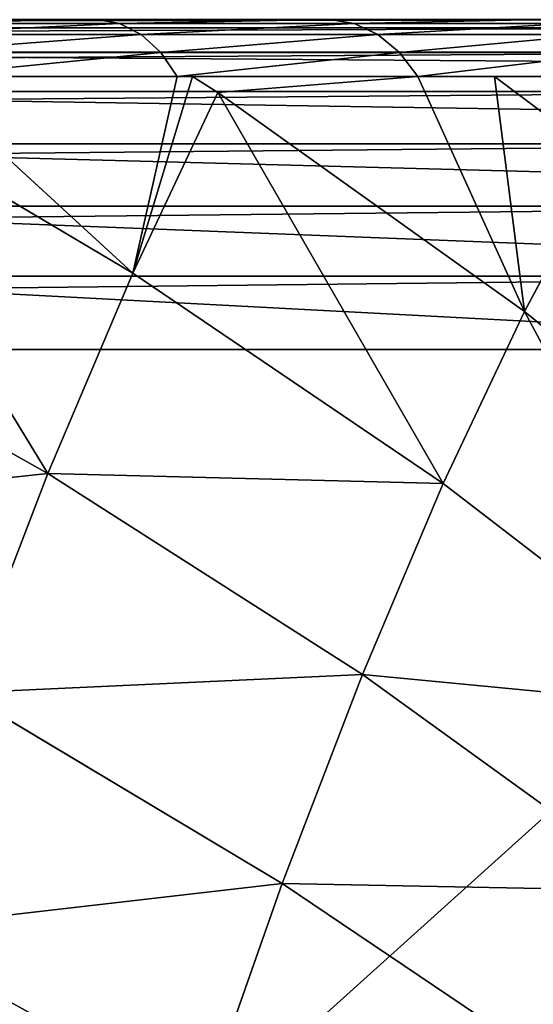
# Model space of a CAD drawing. Units: centimetres. Extents: x -107 to 302, y -410 to 227.
# Drawn here: x 84 to 84, y 9 to 10 of the extents above; entities that cross this region are included whole.
import ezdxf

# ---------------------------------------------------------------- set-up
doc = ezdxf.new("R2010")
doc.units = ezdxf.units.CM
doc.header["$LTSCALE"] = 2.54
doc.layers.get('0').update_dxf_attribs({"true_color": 0xff5454})

# ---------------------------------------------------------------- blocks, each defined once
blk = doc.blocks.new('3DGeom~50_Defintion')
at = {"color": 0}
for p, q in [((4.618, 2540), (87.745, 2540)), ((87.745, 2540), (4.618, 2540)), ((4.618, 0), (87.745, 0))]:
    blk.add_line(p, q, dxfattribs=at)
mesh = blk.add_polyface(dxfattribs=at)
corners = [(3.591, 2540, -92.248), (87.745, 2540, -92.364), (4.618, 2540, -92.364), (88.773, 2540, -92.248), (2.614, 2540, -91.906), (89.749, 2540, -91.906), (1.739, 2540, -91.356), (90.625, 2540, -91.356), (1.008, 2540, -90.625), (91.356, 2540, -90.625), (0.457, 2540, -89.749), (91.906, 2540, -89.749), (0.116, 2540, -88.773), (92.248, 2540, -88.773), (0, 2540, -87.745), (92.364, 2540, -87.745), (0, 2540, -4.618), (92.364, 2540, -4.618), (0.116, 2540, -3.591), (92.248, 2540, -3.591), (0.457, 2540, -2.614), (91.906, 2540, -2.614), (1.008, 2540, -1.739), (91.356, 2540, -1.739), (1.739, 2540, -1.008), (90.625, 2540, -1.008), (2.614, 2540, -0.457), (89.749, 2540, -0.457), (3.591, 2540, -0.116), (88.773, 2540, -0.116), (4.618, 2540), (87.745, 2540)]
mesh.append_faces([[corners[k] for k in face] for face in [(0, 1, 2), (29, 30, 31)]], dxfattribs={"vtx0": -1, "color": 0})
mesh.append_faces([[corners[k] for k in face] for face in [(1, 0, 3), (3, 4, 5), (5, 6, 7), (7, 8, 9), (9, 10, 11), (11, 12, 13), (13, 14, 15), (15, 16, 17), (17, 18, 19), (19, 20, 21), (21, 22, 23), (23, 24, 25), (25, 26, 27), (27, 28, 29)]], dxfattribs={"vtx0": -1, "vtx1": -1, "color": 0})
mesh.append_faces([[corners[k] for k in face] for face in [(3, 0, 4), (5, 4, 6), (7, 6, 8), (9, 8, 10), (11, 10, 12), (13, 12, 14), (15, 14, 16), (17, 16, 18), (19, 18, 20), (21, 20, 22), (23, 22, 24), (25, 24, 26), (27, 26, 28), (29, 28, 30)]], dxfattribs={"vtx0": -1, "vtx2": -1, "color": 0})
mesh = blk.add_polyface(dxfattribs=at)
corners = [(87.745, 0), (4.618, 2540), (4.618, 0), (87.745, 2540)]
mesh.append_faces([[corners[k] for k in face] for face in [(0, 1, 2), (1, 0, 3)]], dxfattribs={"vtx0": -1, "color": 0})
blk = doc.blocks.new('Group23')
at = {"color": 0, "extrusion": (6.41994e-16, 1, -1.45112e-13), "xscale": 0.08661417510565808, "yscale": 0.08661417510565808, "zscale": 0.08661417510565808, "rotation": 359.9999999999999}
blk.add_blockref('3DGeom~50_Defintion', (-104.699, -107.2562, -216), dxfattribs=at)
blk = doc.blocks.new('Group22')
at = {"color": 0}
blk.add_blockref('Group23', (0, 0), dxfattribs=at)
blk = doc.blocks.new('3DGeom~502_Defintion')
at = {"color": 0}
for p, q in [((722.35, 1194.37, -953.44), (707.4, 1262.82, -873.05)), ((722.35, 1194.37, -953.44), (707.4, 1262.82, -873.05)), ((621.67, 1142.5, -1079.62), (604.64, 1220.48, -1001.1)), ((604.64, 1220.48, -1001.1), (722.35, 1194.37, -953.44)), ((621.67, 1142.5, -1079.62), (604.64, 1220.48, -1001.1)), ((604.64, 1220.48, -1001.1), (722.35, 1194.37, -953.44)), ((738.57, 1120.11, -1028.22), (722.35, 1194.37, -953.44)), ((722.35, 1194.37, -953.44), (835.82, 1161.24, -900.17)), ((738.57, 1120.11, -1028.22), (722.35, 1194.37, -953.44)), ((722.35, 1194.37, -953.44), (835.82, 1161.24, -900.17)), ((501.11, 1158.18, -1124.66), (621.67, 1142.5, -1079.62)), ((501.11, 1158.18, -1124.66), (621.67, 1142.5, -1079.62)), ((639.93, 1058.88, -1151.79), (621.67, 1142.5, -1079.62)), ((621.67, 1142.5, -1079.62), (738.57, 1120.11, -1028.22)), ((639.93, 1058.88, -1151.79), (621.67, 1142.5, -1079.62)), ((621.67, 1142.5, -1079.62), (738.57, 1120.11, -1028.22)), ((755.96, 1040.46, -1096.96), (738.57, 1120.11, -1028.22)), ((738.57, 1120.11, -1028.22), (851.13, 1091.12, -970.77)), ((755.96, 1040.46, -1096.96), (738.57, 1120.11, -1028.22)), ((738.57, 1120.11, -1028.22), (851.13, 1091.12, -970.77)), ((520.13, 1071.07, -1199.85), (639.93, 1058.88, -1151.79)), ((520.13, 1071.07, -1199.85), (639.93, 1058.88, -1151.79)), ((639.93, 1058.88, -1151.79), (557.2, 1044.11, -1206.95)), ((639.93, 1058.88, -1151.79), (557.2, 1044.11, -1206.95)), ((639.93, 1058.88, -1151.79), (644.74, 975.73, -1220.5)), ((639.93, 1058.88, -1151.79), (649.87, 970.94, -1221.3)), ((639.93, 1058.88, -1151.79), (644.74, 975.73, -1220.5)), ((659.32, 970.1, -1217.2), (639.93, 1058.88, -1151.79)), ((639.93, 1058.88, -1151.79), (755.96, 1040.46, -1096.96)), ((659.32, 970.1, -1217.2), (639.93, 1058.88, -1151.79)), ((639.93, 1058.88, -1151.79), (649.87, 970.94, -1221.3)), ((639.93, 1058.88, -1151.79), (755.96, 1040.46, -1096.96)), ((557.2, 1044.11, -1206.95), (644.74, 975.73, -1220.5)), ((557.2, 1044.11, -1206.95), (644.74, 975.73, -1220.5)), ((774.43, 955.91, -1159.25), (755.96, 1040.46, -1096.96)), ((755.96, 1040.46, -1096.96), (867.55, 1015.93, -1035.67)), ((774.43, 955.91, -1159.25), (755.96, 1040.46, -1096.96)), ((755.96, 1040.46, -1096.96), (867.55, 1015.93, -1035.67)), ((637.86, 968.99, -1227.74), (550.93, 1036.9, -1214.28)), ((637.86, 968.99, -1227.74), (550.93, 1036.9, -1214.28)), ((630.32, 961.08, -1232.78), (544.1, 1028.43, -1219.43)), ((630.32, 961.08, -1232.78), (544.1, 1028.43, -1219.43)), ((622.46, 952.35, -1235.41), (537.02, 1019.09, -1222.18)), ((622.46, 952.35, -1235.41), (537.02, 1019.09, -1222.18)), ((614.63, 943.2, -1235.5), (530.01, 1009.3, -1222.4)), ((530.01, 1009.3, -1222.4), (614.63, 943.2, -1235.5)), ((644.74, 975.73, -1220.5), (637.86, 968.99, -1227.74)), ((644.74, 975.73, -1220.5), (637.86, 968.99, -1227.74)), ((644.74, 975.73, -1220.5), (726.02, 899.86, -1233.09)), ((649.87, 970.94, -1221.3), (644.74, 975.73, -1220.5)), ((726.02, 899.86, -1233.09), (649.87, 970.94, -1221.3)), ((659.32, 970.1, -1217.2), (649.87, 970.94, -1221.3)), ((659.32, 970.1, -1217.2), (649.87, 970.94, -1221.3)), ((659.32, 970.1, -1217.2), (726.02, 899.86, -1233.09)), ((659.32, 970.1, -1217.2), (774.43, 955.91, -1159.25)), ((659.32, 970.1, -1217.2), (726.02, 899.86, -1233.09)), ((659.32, 970.1, -1217.2), (774.43, 955.91, -1159.25)), ((637.86, 968.99, -1227.74), (630.32, 961.08, -1232.78)), ((637.86, 968.99, -1227.74), (630.32, 961.08, -1232.78)), ((718.59, 893.65, -1240.23), (637.86, 968.99, -1227.74)), ((718.59, 893.65, -1240.23), (637.86, 968.99, -1227.74)), ((630.32, 961.08, -1232.78), (622.46, 952.35, -1235.41)), ((630.32, 961.08, -1232.78), (622.46, 952.35, -1235.41)), ((710.39, 886.35, -1245.18), (630.32, 961.08, -1232.78)), ((710.39, 886.35, -1245.18), (630.32, 961.08, -1232.78)), ((774.43, 955.91, -1159.25), (726.02, 899.86, -1233.09)), ((774.43, 955.91, -1159.25), (726.02, 899.86, -1233.09)), ((774.43, 955.91, -1159.25), (751.97, 871, -1237.1)), ((774.43, 955.91, -1159.25), (751.97, 871, -1237.1)), ((793.86, 866.94, -1214.72), (774.43, 955.91, -1159.25)), ((774.43, 955.91, -1159.25), (884.98, 936.1, -1094.48)), ((793.86, 866.94, -1214.72), (774.43, 955.91, -1159.25)), ((774.43, 955.91, -1159.25), (884.98, 936.1, -1094.48)), ((622.46, 952.35, -1235.41), (614.63, 943.2, -1235.5)), ((622.46, 952.35, -1235.41), (614.63, 943.2, -1235.5)), ((701.79, 878.3, -1247.69), (622.46, 952.35, -1235.41)), ((701.79, 878.3, -1247.69), (622.46, 952.35, -1235.41)), ((693.2, 869.86, -1247.67), (614.63, 943.2, -1235.5)), ((614.63, 943.2, -1235.5), (693.2, 869.86, -1247.67)), ((718.59, 893.65, -1240.23), (726.02, 899.86, -1233.09)), ((718.59, 893.65, -1240.23), (726.02, 899.86, -1233.09)), ((726.02, 899.86, -1233.09), (800.43, 817.08, -1244.61)), ((751.97, 871, -1237.1), (726.02, 899.86, -1233.09)), ((718.59, 893.65, -1240.23), (710.39, 886.35, -1245.18)), ((718.59, 893.65, -1240.23), (710.39, 886.35, -1245.18)), ((792.48, 811.44, -1251.68), (718.59, 893.65, -1240.23)), ((792.48, 811.44, -1251.68), (718.59, 893.65, -1240.23)), ((710.39, 886.35, -1245.18), (701.79, 878.3, -1247.69)), ((710.39, 886.35, -1245.18), (701.79, 878.3, -1247.69)), ((783.68, 804.81, -1256.53), (710.39, 886.35, -1245.18)), ((783.68, 804.81, -1256.53), (710.39, 886.35, -1245.18)), ((701.79, 878.3, -1247.69), (693.2, 869.86, -1247.67)), ((701.79, 878.3, -1247.69), (693.2, 869.86, -1247.67)), ((774.42, 797.5, -1258.94), (701.79, 878.3, -1247.69)), ((774.42, 797.5, -1258.94), (701.79, 878.3, -1247.69)), ((765.13, 789.84, -1258.8), (693.2, 869.86, -1247.67)), ((693.2, 869.86, -1247.67), (765.13, 789.84, -1258.8)), ((793.86, 866.94, -1214.72), (751.97, 871, -1237.1)), ((800.43, 817.08, -1244.61), (751.97, 871, -1237.1)), ((793.86, 866.94, -1214.72), (751.97, 871, -1237.1)), ((-1174.7, 0, -958.47), (829.86, 0, -1268.82)), ((829.86, 0, -1268.82), (-1174.7, 0, -958.47))]:
    blk.add_line(p, q, dxfattribs=at)
mesh = blk.add_polyface(dxfattribs=at)
corners = [(574.67, 1357.7, -826.91), (707.4, 1262.82, -873.05), (588.94, 1292.35, -916.7), (693.81, 1325.05, -787.54)]
mesh.append_faces([[corners[k] for k in face] for face in [(0, 1, 2), (1, 0, 3)]], dxfattribs={"vtx0": -1, "color": 0})
mesh = blk.add_polyface(dxfattribs=at)
corners = [(588.94, 1292.35, -916.7), (722.35, 1194.37, -953.44), (604.64, 1220.48, -1001.1), (707.4, 1262.82, -873.05)]
mesh.append_faces([[corners[k] for k in face] for face in [(0, 1, 2), (1, 0, 3)]], dxfattribs={"vtx0": -1, "color": 0})
mesh = blk.add_polyface(dxfattribs=at)
corners = [(707.4, 1262.82, -873.05), (835.82, 1161.24, -900.17), (722.35, 1194.37, -953.44), (821.7, 1225.86, -824.28)]
mesh.append_faces([[corners[k] for k in face] for face in [(0, 1, 2), (1, 0, 3)]], dxfattribs={"vtx0": -1, "color": 0})
mesh = blk.add_polyface(dxfattribs=at)
corners = [(483.37, 1239.41, -1042.87), (621.67, 1142.5, -1079.62), (501.11, 1158.18, -1124.66), (604.64, 1220.48, -1001.1)]
mesh.append_faces([[corners[k] for k in face] for face in [(0, 1, 2), (1, 0, 3)]], dxfattribs={"vtx0": -1, "color": 0})
mesh = blk.add_polyface(dxfattribs=at)
corners = [(-1109.97, 789.84, -968.49), (-1174.7, 0, -958.47), (-1174.7, 703.76, -958.47), (829.86, 0, -1268.82), (-1038.04, 869.86, -979.63), (-959.47, 943.2, -991.79), (-874.85, 1009.3, -1004.89), (-784.84, 1067.65, -1018.83), (-690.12, 1117.8, -1033.49), (-591.44, 1159.37, -1048.77), (-489.53, 1192.04, -1064.55), (-385.19, 1215.55, -1080.7), (-279.21, 1229.73, -1097.11), (-172.42, 1234.47, -1113.65), (-65.63, 1229.73, -1130.18), (40.35, 1215.55, -1146.59), (144.69, 1192.04, -1162.74), (246.6, 1159.37, -1178.52), (345.28, 1117.8, -1193.8), (440, 1067.65, -1208.46), (530.01, 1009.3, -1222.4), (614.63, 943.2, -1235.5), (693.2, 869.86, -1247.67), (765.13, 789.84, -1258.8), (829.86, 703.76, -1268.82)]
mesh.append_faces([[corners[k] for k in face] for face in [(0, 1, 2), (3, 23, 24)]], dxfattribs={"vtx0": -1, "color": 0})
mesh.append_faces([[corners[k] for k in face] for face in [(1, 0, 3)]], dxfattribs={"vtx0": -1, "vtx1": -1, "color": 0})
mesh.append_faces([[corners[k] for k in face] for face in [(3, 0, 4), (3, 4, 5), (3, 5, 6), (3, 6, 7), (3, 7, 8), (3, 8, 9), (3, 9, 10), (3, 10, 11), (3, 11, 12), (3, 12, 13), (3, 13, 14), (3, 14, 15), (3, 15, 16), (3, 16, 17), (3, 17, 18), (3, 18, 19), (3, 19, 20), (3, 20, 21), (3, 21, 22), (3, 22, 23)]], dxfattribs={"vtx0": -1, "vtx2": -1, "color": 0})
mesh = blk.add_polyface(dxfattribs=at)
corners = [(604.64, 1220.48, -1001.1), (738.57, 1120.11, -1028.22), (621.67, 1142.5, -1079.62), (722.35, 1194.37, -953.44)]
mesh.append_faces([[corners[k] for k in face] for face in [(0, 1, 2), (1, 0, 3)]], dxfattribs={"vtx0": -1, "color": 0})
mesh = blk.add_polyface(dxfattribs=at)
corners = [(722.35, 1194.37, -953.44), (851.13, 1091.12, -970.77), (738.57, 1120.11, -1028.22), (835.82, 1161.24, -900.17)]
mesh.append_faces([[corners[k] for k in face] for face in [(0, 1, 2), (1, 0, 3)]], dxfattribs={"vtx0": -1, "color": 0})
mesh = blk.add_polyface(dxfattribs=at)
corners = [(621.67, 1142.5, -1079.62), (520.13, 1071.07, -1199.85), (501.11, 1158.18, -1124.66), (639.93, 1058.88, -1151.79)]
mesh.append_faces([[corners[k] for k in face] for face in [(0, 1, 2), (1, 0, 3)]], dxfattribs={"vtx0": -1, "color": 0})
mesh = blk.add_polyface(dxfattribs=at)
corners = [(621.67, 1142.5, -1079.62), (755.96, 1040.46, -1096.96), (639.93, 1058.88, -1151.79), (738.57, 1120.11, -1028.22)]
mesh.append_faces([[corners[k] for k in face] for face in [(0, 1, 2), (1, 0, 3)]], dxfattribs={"vtx0": -1, "color": 0})
mesh = blk.add_polyface(dxfattribs=at)
corners = [(738.57, 1120.11, -1028.22), (867.55, 1015.93, -1035.67), (755.96, 1040.46, -1096.96), (851.13, 1091.12, -970.77)]
mesh.append_faces([[corners[k] for k in face] for face in [(0, 1, 2), (1, 0, 3)]], dxfattribs={"vtx0": -1, "color": 0})
mesh = blk.add_polyface(dxfattribs=at)
corners = [(639.93, 1058.88, -1151.79), (557.2, 1044.11, -1206.95), (520.13, 1071.07, -1199.85)]
mesh.append_faces([[corners[k] for k in face] for face in [(0, 1, 2)]], dxfattribs={"color": 0})
mesh = blk.add_polyface(dxfattribs=at)
corners = [(644.74, 975.73, -1220.5), (557.2, 1044.11, -1206.95), (639.93, 1058.88, -1151.79)]
mesh.append_faces([[corners[k] for k in face] for face in [(0, 1, 2)]], dxfattribs={"color": 0})
mesh = blk.add_polyface(dxfattribs=at)
corners = [(649.87, 970.94, -1221.3), (644.74, 975.73, -1220.5), (639.93, 1058.88, -1151.79)]
mesh.append_faces([[corners[k] for k in face] for face in [(0, 1, 2)]], dxfattribs={"color": 0})
mesh = blk.add_polyface(dxfattribs=at)
corners = [(755.96, 1040.46, -1096.96), (659.32, 970.1, -1217.2), (639.93, 1058.88, -1151.79), (774.43, 955.91, -1159.25)]
mesh.append_faces([[corners[k] for k in face] for face in [(0, 1, 2), (1, 0, 3)]], dxfattribs={"vtx0": -1, "color": 0})
mesh = blk.add_polyface(dxfattribs=at)
corners = [(659.32, 970.1, -1217.2), (649.87, 970.94, -1221.3), (639.93, 1058.88, -1151.79)]
mesh.append_faces([[corners[k] for k in face] for face in [(0, 1, 2)]], dxfattribs={"color": 0})
mesh = blk.add_polyface(dxfattribs=at)
corners = [(557.2, 1044.11, -1206.95), (637.86, 968.99, -1227.74), (550.93, 1036.9, -1214.28), (644.74, 975.73, -1220.5)]
mesh.append_faces([[corners[k] for k in face] for face in [(0, 1, 2), (1, 0, 3)]], dxfattribs={"vtx0": -1, "color": 0})
mesh = blk.add_polyface(dxfattribs=at)
corners = [(867.55, 1015.93, -1035.67), (774.43, 955.91, -1159.25), (755.96, 1040.46, -1096.96), (884.98, 936.1, -1094.48)]
mesh.append_faces([[corners[k] for k in face] for face in [(0, 1, 2), (1, 0, 3)]], dxfattribs={"vtx0": -1, "color": 0})
mesh = blk.add_polyface(dxfattribs=at)
corners = [(550.93, 1036.9, -1214.28), (630.32, 961.08, -1232.78), (544.1, 1028.43, -1219.43), (637.86, 968.99, -1227.74)]
mesh.append_faces([[corners[k] for k in face] for face in [(0, 1, 2), (1, 0, 3)]], dxfattribs={"vtx0": -1, "color": 0})
mesh = blk.add_polyface(dxfattribs=at)
corners = [(544.1, 1028.43, -1219.43), (622.46, 952.35, -1235.41), (537.02, 1019.09, -1222.18), (630.32, 961.08, -1232.78)]
mesh.append_faces([[corners[k] for k in face] for face in [(0, 1, 2), (1, 0, 3)]], dxfattribs={"vtx0": -1, "color": 0})
mesh = blk.add_polyface(dxfattribs=at)
corners = [(537.02, 1019.09, -1222.18), (614.63, 943.2, -1235.5), (530.01, 1009.3, -1222.4), (622.46, 952.35, -1235.41)]
mesh.append_faces([[corners[k] for k in face] for face in [(0, 1, 2), (1, 0, 3)]], dxfattribs={"vtx0": -1, "color": 0})
mesh = blk.add_polyface(dxfattribs=at)
corners = [(644.74, 975.73, -1220.5), (718.59, 893.65, -1240.23), (637.86, 968.99, -1227.74), (726.02, 899.86, -1233.09)]
mesh.append_faces([[corners[k] for k in face] for face in [(0, 1, 2), (1, 0, 3)]], dxfattribs={"vtx0": -1, "color": 0})
mesh = blk.add_polyface(dxfattribs=at)
corners = [(726.02, 899.86, -1233.09), (649.87, 970.94, -1221.3), (659.32, 970.1, -1217.2)]
mesh.append_faces([[corners[k] for k in face] for face in [(0, 1, 2)]], dxfattribs={"color": 0})
mesh = blk.add_polyface(dxfattribs=at)
corners = [(774.43, 955.91, -1159.25), (726.02, 899.86, -1233.09), (659.32, 970.1, -1217.2)]
mesh.append_faces([[corners[k] for k in face] for face in [(0, 1, 2)]], dxfattribs={"color": 0})
mesh = blk.add_polyface(dxfattribs=at)
corners = [(637.86, 968.99, -1227.74), (710.39, 886.35, -1245.18), (630.32, 961.08, -1232.78), (718.59, 893.65, -1240.23)]
mesh.append_faces([[corners[k] for k in face] for face in [(0, 1, 2), (1, 0, 3)]], dxfattribs={"vtx0": -1, "color": 0})
mesh = blk.add_polyface(dxfattribs=at)
corners = [(630.32, 961.08, -1232.78), (701.79, 878.3, -1247.69), (622.46, 952.35, -1235.41), (710.39, 886.35, -1245.18)]
mesh.append_faces([[corners[k] for k in face] for face in [(0, 1, 2), (1, 0, 3)]], dxfattribs={"vtx0": -1, "color": 0})
mesh = blk.add_polyface(dxfattribs=at)
corners = [(774.43, 955.91, -1159.25), (751.97, 871, -1237.1), (726.02, 899.86, -1233.09)]
mesh.append_faces([[corners[k] for k in face] for face in [(0, 1, 2)]], dxfattribs={"color": 0})
mesh = blk.add_polyface(dxfattribs=at)
corners = [(793.86, 866.94, -1214.72), (751.97, 871, -1237.1), (774.43, 955.91, -1159.25)]
mesh.append_faces([[corners[k] for k in face] for face in [(0, 1, 2)]], dxfattribs={"color": 0})
mesh = blk.add_polyface(dxfattribs=at)
corners = [(884.98, 936.1, -1094.48), (793.86, 866.94, -1214.72), (774.43, 955.91, -1159.25), (903.33, 852.1, -1146.86)]
mesh.append_faces([[corners[k] for k in face] for face in [(0, 1, 2), (1, 0, 3)]], dxfattribs={"vtx0": -1, "color": 0})
mesh = blk.add_polyface(dxfattribs=at)
corners = [(622.46, 952.35, -1235.41), (693.2, 869.86, -1247.67), (614.63, 943.2, -1235.5), (701.79, 878.3, -1247.69)]
mesh.append_faces([[corners[k] for k in face] for face in [(0, 1, 2), (1, 0, 3)]], dxfattribs={"vtx0": -1, "color": 0})
mesh = blk.add_polyface(dxfattribs=at)
corners = [(726.02, 899.86, -1233.09), (792.48, 811.44, -1251.68), (718.59, 893.65, -1240.23), (800.43, 817.08, -1244.61)]
mesh.append_faces([[corners[k] for k in face] for face in [(0, 1, 2), (1, 0, 3)]], dxfattribs={"vtx0": -1, "color": 0})
mesh = blk.add_polyface(dxfattribs=at)
corners = [(718.59, 893.65, -1240.23), (783.68, 804.81, -1256.53), (710.39, 886.35, -1245.18), (792.48, 811.44, -1251.68)]
mesh.append_faces([[corners[k] for k in face] for face in [(0, 1, 2), (1, 0, 3)]], dxfattribs={"vtx0": -1, "color": 0})
mesh = blk.add_polyface(dxfattribs=at)
corners = [(710.39, 886.35, -1245.18), (774.42, 797.5, -1258.94), (701.79, 878.3, -1247.69), (783.68, 804.81, -1256.53)]
mesh.append_faces([[corners[k] for k in face] for face in [(0, 1, 2), (1, 0, 3)]], dxfattribs={"vtx0": -1, "color": 0})
mesh = blk.add_polyface(dxfattribs=at)
corners = [(701.79, 878.3, -1247.69), (765.13, 789.84, -1258.8), (693.2, 869.86, -1247.67), (774.42, 797.5, -1258.94)]
mesh.append_faces([[corners[k] for k in face] for face in [(0, 1, 2), (1, 0, 3)]], dxfattribs={"vtx0": -1, "color": 0})
mesh = blk.add_polyface(dxfattribs=at)
corners = [(800.43, 817.08, -1244.61), (751.97, 871, -1237.1), (793.86, 866.94, -1214.72)]
mesh.append_faces([[corners[k] for k in face] for face in [(0, 1, 2)]], dxfattribs={"color": 0})
mesh = blk.add_polyface(dxfattribs=at)
corners = [(887.85, 0, -1262.53), (829.86, 0, -1268.82), (859.27, 0, -1269.49), (-1174.7, 0, -958.47), (913.66, 0, -1248.4), (934.93, 0, -1228.07), (950.21, 0, -1202.94), (958.47, 0, -1174.7), (1268.82, 0, 829.86), (-1202.94, 0, -950.21), (-1228.07, 0, -934.93), (-1248.4, 0, -913.66), (-1262.53, 0, -887.85), (-1269.49, 0, -859.27), (-1268.82, 0, -829.86), (-958.47, 0, 1174.7), (1269.49, 0, 859.27), (1262.53, 0, 887.85), (1248.4, 0, 913.66), (1228.07, 0, 934.93), (1202.94, 0, 950.21), (1174.7, 0, 958.47), (-829.86, 0, 1268.82), (-950.21, 0, 1202.94), (-934.93, 0, 1228.07), (-913.66, 0, 1248.4), (-887.85, 0, 1262.53), (-859.27, 0, 1269.49)]
mesh.append_faces([[corners[k] for k in face] for face in [(0, 1, 2), (26, 22, 27)]], dxfattribs={"vtx0": -1, "color": 0})
mesh.append_faces([[corners[k] for k in face] for face in [(1, 0, 3), (3, 8, 9), (9, 8, 10), (10, 8, 11), (11, 8, 12), (12, 8, 13), (13, 8, 14), (14, 8, 15), (15, 22, 23), (23, 22, 24), (24, 22, 25), (25, 22, 26)]], dxfattribs={"vtx0": -1, "vtx1": -1, "color": 0})
mesh.append_faces([[corners[k] for k in face] for face in [(3, 0, 4), (3, 4, 5), (3, 5, 6), (3, 6, 7), (3, 7, 8), (15, 8, 16), (15, 16, 17), (15, 17, 18), (15, 18, 19), (15, 19, 20), (15, 20, 21), (15, 21, 22)]], dxfattribs={"vtx0": -1, "vtx2": -1, "color": 0})
blk = doc.blocks.new('Group29')
at = {"color": 0, "extrusion": (-0.153002, -0.988226, 1.43157e-13), "xscale": 0.003549513795713741, "yscale": 0.003549513795713741, "zscale": 0.003549513795713741, "rotation": 1.31917372610807e-12}
blk.add_blockref('3DGeom~502_Defintion', (133.1738, 112.7438, 202.0025), dxfattribs=at)
blk = doc.blocks.new('Group28')
at = {"color": 0}
blk.add_blockref('Group29', (0, 0), dxfattribs=at)
blk = doc.blocks.new('Grupuj#1')
at = {"color": 144, "true_color": 0x007cb0}
blk.add_blockref('Group22', (64.901, 236.5972, 107.4954), dxfattribs=at)
at = {"color": 18, "true_color": 0x000000}
blk.add_blockref('Group28', (64.901, 236.5972, 107.4954), dxfattribs=at)
blk = doc.blocks.new('0908-3D')
at = {"color": 0}
blk.add_blockref('Grupuj#1', (-84.7565, -10.8972), dxfattribs=at)
blk = doc.blocks.new('0908-2D')
at = {"color": 7, "linetype": 'Continuous', "lineweight": 25}
for p, q in [((172.8331, 33.9166), (180.0331, 33.9166)), ((180.1573, 33.8476), (172.709, 33.8476))]:
    blk.add_line(p, q, dxfattribs=at)

msp = doc.modelspace()

# ---------------------------------------------------------------- block references
for name, p in [('0908-3D', (0, 0)), ('0908-2D', (-95.5896, -24.2166, -0.0296))]:
    msp.add_blockref(name, p)

doc.saveas('drawing.dxf')
